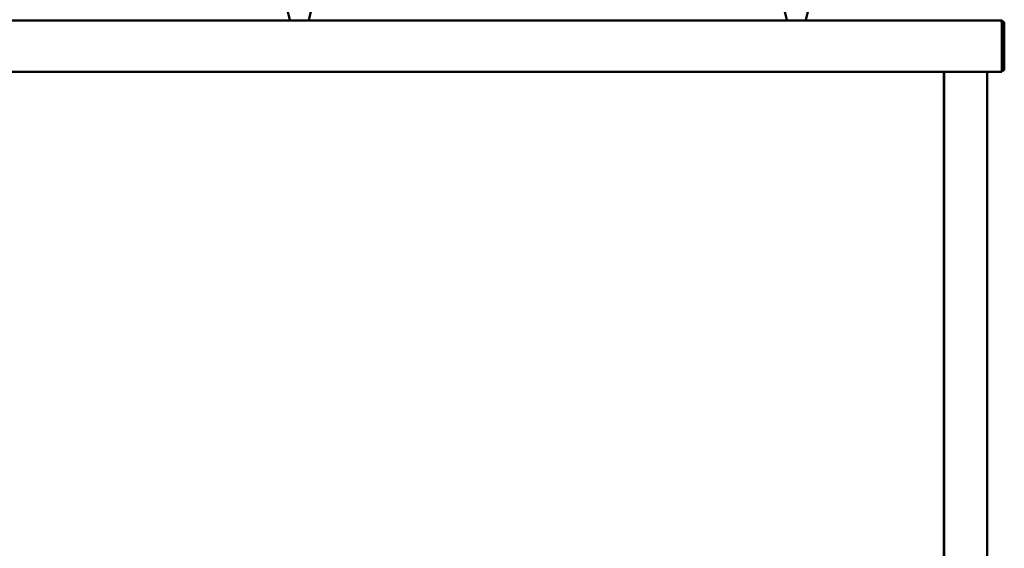
# Model space of a CAD drawing. Units: millimetres. Extents: x 65 to 5840, y 100 to 4100.
# Drawn here: x 1499 to 2073, y 1618 to 1926 of the extents above; entities that cross this region are included whole.
import ezdxf

# ---------------------------------------------------------------- set-up
doc = ezdxf.new("R2010")
doc.units = ezdxf.units.MM
doc.header["$LTSCALE"] = 20
doc.layers.add('Visible (ISO)', color=7, linetype='Continuous', lineweight=50)

msp = doc.modelspace()

# ---------------------------------------------------------------- linework, layer by layer
at = {"layer": 'Visible (ISO)'}
for p, q in [((1655.98, 1926.24), (1654.23, 1933.24)), ((1667.17, 1926.24), (1668.92, 1933.24)), ((1945.81, 1926.24), (1944.06, 1933.24)), ((1957, 1926.24), (1958.75, 1933.24)), ((1395.02, 1925.86), (2070.33, 1925.86)), ((2070.33, 1925.86), (2070.48, 1925.86)), ((2070.48, 1925.86), (2070.48, 1925.84)), ((2071.33, 1923.66), (2071.33, 1895.86)), ((2071.48, 1923.66), (2071.48, 1898.06)), ((2072.68, 1898.06), (2072.68, 1923.66)), ((2071.33, 1895.86), (1394.02, 1895.86)), ((2037.43, 1895.86), (2037.43, 1127.01)), ((2037.68, 1895.86), (2037.68, 1127.01)), ((2062.68, 1127.01), (2062.68, 1895.86)), ((2037.68, 1861.82), (2037.43, 1861.82))]:
    msp.add_line(p, q, dxfattribs=at)
for centre, radius, start, end in [((1656.47, 1926.36), 0.5, 194.03624, 270), ((1666.69, 1926.36), 0.5, 270, 345.96376), ((1946.3, 1926.36), 0.5, 194.03624, 270), ((1956.51, 1926.36), 0.5, 270, 345.96376), ((2070.48, 1923.66), 1, 0, 34.40876), ((2070.48, 1898.06), 2.2, 292.97087, 0), ((2070.48, 1898.06), 1, 329.15737, 0)]:
    msp.add_arc(centre, radius, start, end, dxfattribs=at)
for points, knots in [([(2070.33, 1925.86), (2070.7, 1925.86), (2071.06, 1925.39), (2071.22, 1924.67), (2071.3, 1924.36), (2071.33, 1924.01), (2071.33, 1923.66)], [1.570796, 1.570796, 1.570796, 1.570796, 2.666319, 2.666319, 2.666319, 3.141593, 3.141593, 3.141593, 3.141593]), ([(2072.68, 1923.66), (2072.68, 1924.47), (2072.2, 1925.25), (2071.48, 1925.62), (2071.17, 1925.78), (2070.82, 1925.86), (2070.48, 1925.86)], [-3.141593, -3.141593, -3.141593, -3.141593, -2.04607, -2.04607, -2.04607, -1.570796, -1.570796, -1.570796, -1.570796])]:
    msp.add_open_spline(points, degree=3, knots=knots, dxfattribs=at)

doc.saveas('drawing.dxf')
